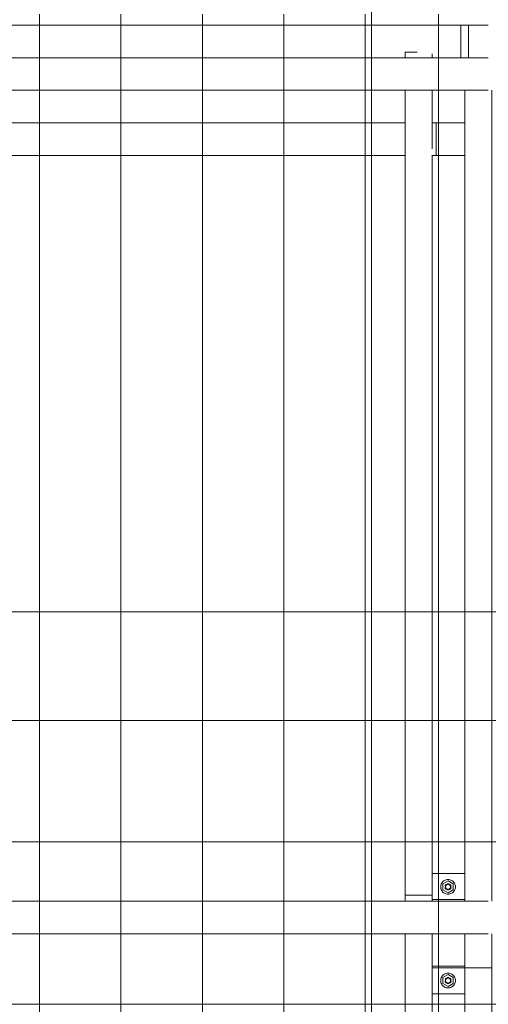
# Model space of a CAD drawing. Units: millimetres. Extents: x 225850 to 342378, y -28738 to 12684.
# Drawn here: x 314345 to 315208, y -13741 to -11929 of the extents above; entities that cross this region are included whole.
import ezdxf

# ---------------------------------------------------------------- set-up
doc = ezdxf.new("R2010")
doc.units = ezdxf.units.MM
for name, color, linetype, lineweight, true_color in [('A-GENM', 7, 'Continuous', 5, 0x3f403f), ('Piso', 7, 'Continuous', 5, 0x3f403f), ('Quadro Estrutural', 7, 'Continuous', 5, 0x3f403f), ('Telhado', 7, 'Continuous', 5, 0x3f403f), ('Telhados', 7, 'Continuous', 5, 0x3f403f)]:
    doc.layers.add(name, color=color, linetype=linetype, lineweight=lineweight, true_color=true_color)
pattern_1 = [(90, (84581.81, -23673.73), (-150, 9e-15), [])]
pattern_2 = [(90, (84581.81, -23673.15), (-150, 9e-15), [])]
pattern_3 = [(90, (85466.81, -23673.73), (-150, 9e-15), [])]
pattern_4 = [(90, (85466.81, -23673.15), (-150, 9e-15), [])]

# ---------------------------------------------------------------- blocks, each defined once
blk = doc.blocks.new('Family - L208-296803-PAGINAÇÃO DE TELHAS')
at = {"layer": 'Piso', "color": 9, "lineweight": 9, "true_color": 0xbfbfbf}
blk.add_line((1725, -2598.2), (-1725, -2598.2), dxfattribs=at)
blk = doc.blocks.new('Family - L213-296805-PAGINAÇÃO DE TELHAS')
at = {"layer": 'Piso', "color": 9, "lineweight": 9, "true_color": 0xbfbfbf}
blk.add_line((-1725, 1401.8), (1725, 1401.8), dxfattribs=at)
blk = doc.blocks.new('Family - VC208-296837-PAGINAÇÃO DE TELHAS')
at = {"layer": 'Quadro Estrutural', "color": 9, "lineweight": 9, "true_color": 0xbfbfbf}
for p, q in [((-1725, 100), (1725, 100)), ((1725, -100), (-1725, -100))]:
    blk.add_line(p, q, dxfattribs=at)
blk = doc.blocks.new('IFC-EST-UBS-PORTE-2_IFC-2-PAGINAÇÃO DE TELHAS')
at = {"layer": 'Piso', "color": 9, "lineweight": 9, "true_color": 0xbfbfbf}
for name, p in [('Family - L208-296803-PAGINAÇÃO DE TELHAS', (231251.8, -10420.4)), ('Family - L213-296805-PAGINAÇÃO DE TELHAS', (231251.8, -14620.4))]:
    blk.add_blockref(name, p, dxfattribs=at)
at = {"layer": 'Quadro Estrutural', "color": 9, "lineweight": 9, "true_color": 0xbfbfbf}
blk.add_blockref('Family - VC208-296837-PAGINAÇÃO DE TELHAS', (231251.8, -13118.6), dxfattribs=at)
blk = doc.blocks.new('Madeira Retangular - 5x6-V497-PAGINAÇÃO DE TELHAS')
at = {"layer": 'Quadro Estrutural', "color": 9, "true_color": 0xbebebe}
for p, q in [((231380.4, -11988.5), (231358.3, -11988.5)), ((231358.3, -11988.5), (231358.3, -11998.6)), ((231408.3, -11998.6), (231408.3, -11991.5)), ((231358.3, -12058.6), (231358.3, -13442.3)), ((231408.3, -12166.4), (231408.3, -12118.6)), ((231408.3, -13442.3), (231408.3, -12178.6))]:
    blk.add_line(p, q, dxfattribs=at)
at = {"layer": 'Quadro Estrutural', "color": 9, "true_color": 0xbfbfbf}
for p, q in [((231358.3, -13442.3), (231358.3, -13540.1)), ((231408.3, -13540.1), (231408.3, -13442.3))]:
    blk.add_line(p, q, dxfattribs=at)
blk = doc.blocks.new('Madeira Retangular - 5x6-V498-PAGINAÇÃO DE TELHAS')
at = {"layer": 'Quadro Estrutural', "color": 253, "true_color": 0xb4b4b4}
blk.add_line((231518.3, -13442.3), (231518.3, -12058.6), dxfattribs=at)
at = {"layer": 'Quadro Estrutural', "color": 9, "true_color": 0xbebebe}
for p, q in [((231468.3, -12118.6), (231468.3, -13442.3)), ((231518.3, -13551.3), (231518.3, -13442.3)), ((231518.3, -13674), (231518.3, -13611.3)), ((231518.3, -13674), (231511.8, -13674))]:
    blk.add_line(p, q, dxfattribs=at)
at = {"layer": 'Quadro Estrutural', "color": 9, "true_color": 0xbfbfbf}
for p, q in [((231468.3, -13442.3), (231468.3, -13551.3)), ((231468.3, -13671.3), (231468.3, -13674)), ((231511.4, -13674), (231468.3, -13674))]:
    blk.add_line(p, q, dxfattribs=at)
blk = doc.blocks.new('Viga L - 2_x1_8_-V407-PAGINAÇÃO DE TELHAS')
at = {"layer": 'Quadro Estrutural', "color": 9, "true_color": 0xbfbfbf}
for p, q in [((249353.2, -13408.6), (249353.2, -13348.6)), ((249400.8, -13348.6), (249400.8, -13408.6))]:
    blk.add_line(p, q, dxfattribs=at)
blk = doc.blocks.new('Viga L - 2_x1_8_-V408-PAGINAÇÃO DE TELHAS')
at = {"layer": 'Quadro Estrutural', "color": 9, "true_color": 0xbfbfbf}
for p, q in [((249179.2, -13408.6), (249179.2, -13348.6)), ((249226.9, -13348.6), (249226.9, -13408.6))]:
    blk.add_line(p, q, dxfattribs=at)
blk = doc.blocks.new('Chumbador 02 - ø3_8-V426-PAGINAÇÃO DE TELHAS')
at = {"layer": 'A-GENM', "color": 9, "true_color": 0xbfbfbf}
for p, q in [((0, 11), (-9.5, 5.5)), ((-9.5, 5.5), (-9.5, -5.5)), ((9.5, 5.5), (0, 11)), ((9.5, -5.5), (9.5, 5.5)), ((-9.5, -5.5), (0, -11)), ((0, -11), (9.5, -5.5))]:
    blk.add_line(p, q, dxfattribs=at)
for radius, start, end in [(13.6, 165, 180), (13.6, 150, 165), (13.6, 135, 150), (13.6, 120, 135), (13.6, 105, 120), (5.68, 150, 165), (5, 165, 180), (5, 165, 180), (5.68, 135, 150), (4.75, 165, 180), (4.75, 150, 165), (5, 135, 150), (5, 135, 150), (4.75, 135, 150), (13.6, 90, 105), (5, 120, 135), (5, 120, 135), (4.75, 120, 135), (5, 105, 120), (5, 105, 120), (4.75, 105, 120), (5.68, 90, 105), (5, 90, 105), (5, 90, 105), (4.75, 90, 105), (13.6, 75, 90), (5.68, 75, 90), (5, 75, 90), (5, 75, 90), (4.75, 75, 90), (4.75, 60, 75), (5, 60, 75), (5, 60, 75), (4.75, 45, 60), (5, 45, 60), (5, 45, 60), (4.75, 30, 45), (13.6, 60, 75), (5.68, 30, 45), (4.75, 15, 30), (4.75, 360, 15), (5, 0, 15), (5, 0, 15), (5.68, 15, 30), (13.6, 45, 60), (13.6, 30, 45), (13.6, 15, 30), (13.6, 360, 15), (13.6, 180, 195), (13.6, 195, 210), (13.6, 210, 225), (13.6, 225, 240), (13.6, 240, 255), (5.68, 195, 210), (5, 180, 195), (5, 180, 195), (5.68, 210, 225), (4.75, 180, 195), (4.75, 195, 210), (4.75, 210, 225), (13.6, 255, 270), (4.75, 225, 240), (5, 240, 255), (5, 240, 255), (4.75, 240, 255), (5.68, 255, 270), (5, 255, 270), (5, 255, 270), (4.75, 255, 270), (4.75, 270, 285), (5, 270, 285), (5, 270, 285), (5.68, 270, 285), (13.6, 270, 285), (4.75, 285, 300), (5, 285, 300), (5, 285, 300), (4.75, 300, 315), (4.75, 315, 330), (13.6, 285, 300), (5.68, 315, 330), (4.75, 330, 345), (4.75, 345, 360), (5, 345, 0), (5, 345, 360), (5.68, 330, 345), (13.6, 300, 315), (13.6, 315, 330), (13.6, 330, 345), (13.6, 345, 360)]:
    blk.add_arc((0, 0), radius, start, end, dxfattribs=at)
blk = doc.blocks.new('Chumbador 02 - ø3_8-V427-PAGINAÇÃO DE TELHAS')
at = {"layer": 'A-GENM', "color": 9, "true_color": 0xbfbfbf}
for p, q in [((0, 11), (-9.5, 5.5)), ((-9.5, 5.5), (-9.5, -5.5)), ((9.5, 5.5), (0, 11)), ((9.5, -5.5), (9.5, 5.5)), ((-9.5, -5.5), (0, -11)), ((0, -11), (9.5, -5.5))]:
    blk.add_line(p, q, dxfattribs=at)
for radius, start, end in [(13.6, 165, 180), (13.6, 180, 195), (13.6, 150, 165), (13.6, 135, 150), (13.6, 120, 135), (13.6, 105, 120), (5.68, 150, 165), (5, 165, 180), (5, 165, 180), (5, 180, 195), (5, 180, 195), (5.68, 135, 150), (5, 150, 165), (5, 150, 165), (4.75, 165, 180), (4.75, 180, 195), (4.75, 150, 165), (5, 135, 150), (5, 135, 150), (4.75, 135, 150), (13.6, 90, 105), (4.75, 120, 135), (5, 105, 120), (5, 105, 120), (4.75, 105, 120), (5.68, 90, 105), (5, 90, 105), (5, 90, 105), (4.75, 90, 105), (13.6, 75, 90), (5.68, 75, 90), (5, 75, 90), (5, 75, 90), (4.75, 75, 90), (4.75, 60, 75), (5, 60, 75), (5, 60, 75), (4.75, 45, 60), (4.75, 30, 45), (13.6, 60, 75), (5.68, 30, 45), (4.75, 15, 30), (4.75, 0, 15), (4.75, 345, 360), (5, 0, 15), (5, 360, 15), (5, 345, 360), (5, 345, 360), (5.68, 15, 30), (13.6, 45, 60), (13.6, 30, 45), (13.6, 15, 30), (13.6, 0, 15), (13.6, 345, 360), (13.6, 195, 210), (13.6, 210, 225), (13.6, 225, 240), (13.6, 240, 255), (5.68, 195, 210), (5.68, 210, 225), (5, 195, 210), (5, 195, 210), (4.75, 195, 210), (5, 210, 225), (5, 210, 225), (4.75, 210, 225), (5, 225, 240), (5, 225, 240), (13.6, 255, 270), (4.75, 225, 240), (5, 240, 255), (5, 240, 255), (4.75, 240, 255), (5.68, 255, 270), (5, 255, 270), (5, 255, 270), (4.75, 255, 270), (4.75, 270, 285), (5, 270, 285), (5, 270, 285), (5.68, 270, 285), (13.6, 270, 285), (4.75, 285, 300), (4.75, 300, 315), (4.75, 315, 330), (13.6, 285, 300), (5.68, 315, 330), (4.75, 330, 345), (5.68, 330, 345), (13.6, 300, 315), (13.6, 315, 330), (13.6, 330, 345)]:
    blk.add_arc((0, 0), radius, start, end, dxfattribs=at)
blk = doc.blocks.new('Madeira Retangular - 5x6-V499-PAGINAÇÃO DE TELHAS')
at = {"layer": 'Quadro Estrutural', "color": 9, "true_color": 0xbfbfbf}
blk.add_line((231468.3, -13674), (231468.3, -13741.3), dxfattribs=at)
at = {"layer": 'Quadro Estrutural', "color": 9, "true_color": 0xbebebe}
for p, q in [((231518.3, -13741.3), (231518.3, -13674)), ((231468.3, -13741.3), (231468.3, -14572.3))]:
    blk.add_line(p, q, dxfattribs=at)
at = {"layer": 'Quadro Estrutural', "color": 253, "true_color": 0xb4b4b4}
blk.add_line((231518.3, -14572.3), (231518.3, -13741.3), dxfattribs=at)
blk = doc.blocks.new('Madeira Retangular - 5x6-V501-PAGINAÇÃO DE TELHAS')
at = {"layer": 'Quadro Estrutural', "color": 9, "true_color": 0xbfbfbf}
for p, q in [((231408.3, -13540.1), (231358.3, -13540.1)), ((231358.3, -13540.1), (231358.3, -13551.3)), ((231408.3, -13551.3), (231408.3, -13540.1)), ((231358.3, -13611.3), (231358.3, -13741.3)), ((231408.3, -13741.3), (231408.3, -13671.3))]:
    blk.add_line(p, q, dxfattribs=at)
at = {"layer": 'Quadro Estrutural', "color": 9, "true_color": 0xbebebe}
for p, q in [((231358.3, -13741.3), (231358.3, -14565.8)), ((231408.3, -14565.8), (231408.3, -13741.3))]:
    blk.add_line(p, q, dxfattribs=at)
blk = doc.blocks.new('Madeira Retangular - 6x12-2433997-PAGINAÇÃO DE TELHAS')
at = {"layer": 'Quadro Estrutural', "color": 253, "true_color": 0xb4b4b4}
for p, q in [((-6239.1, 30), (-6909.1, 30)), ((-6909.1, -30), (-6239.1, -30))]:
    blk.add_line(p, q, dxfattribs=at)
at = {"layer": 'Quadro Estrutural', "color": 9, "true_color": 0xbebebe}
for p, q in [((-6024.5, 30), (-6239.1, 30)), ((-6239.1, -30), (-6024.5, -30))]:
    blk.add_line(p, q, dxfattribs=at)
blk = doc.blocks.new('Madeira Retangular - 6x12-V569-PAGINAÇÃO DE TELHAS')
at = {"layer": 'Quadro Estrutural', "color": 9, "true_color": 0xbebebe}
for p, q in [((-6239.1, 30), (-6909.1, 30)), ((-6909.1, -30), (-6239.1, -30))]:
    blk.add_line(p, q, dxfattribs=at)
at = {"layer": 'Quadro Estrutural', "color": 9, "true_color": 0xbfbfbf}
for p, q in [((-6024.5, 30), (-6239.1, 30)), ((-6239.1, -30), (-6024.5, -30))]:
    blk.add_line(p, q, dxfattribs=at)

msp = doc.modelspace()

# ---------------------------------------------------------------- hatches: boundary and pattern name
at = {"layer": 'Telhado', "true_color": 0xc0c0c0}
h = msp.add_hatch(dxfattribs=at)
h.set_pattern_fill('FP_114', color=9, style=0, pattern_type=2)
h.set_pattern_definition(pattern_1)
h.paths.add_polyline_path([(314323.6, -13442.3), (314993.6, -13442.3), (314993.6, -13218.6), (314108.6, -13218.6), (314108.6, -13442.3)])
h.paths.add_polyline_path([(314323.6, -13018.6), (314323.6, -13018.6), (314993.6, -13018.6), (314993.6, -12178.6), (314108.6, -12178.6), (314108.6, -13018.6)])
h.paths.add_polyline_path([(314897, -12118.6), (314993.6, -12118.6), (314993.6, -12058.6), (314108.6, -12058.6), (314108.6, -12118.6), (314323.6, -12118.6)])
h.paths.add_polyline_path([(314108.6, -11938.6), (314993.6, -11938.6), (314993.6, -11918.6), (314108.6, -11918.6)])
h = msp.add_hatch(dxfattribs=at)
h.set_pattern_fill('FP_118', color=9, style=0, pattern_type=2)
h.set_pattern_definition(pattern_3)
h.paths.add_polyline_path([(314993.6, -13442.3), (315055.1, -13442.3), (315055.1, -13218.6), (314993.6, -13218.6), (314993.6, -13281.9)])
h.paths.add_polyline_path([(315105.1, -13442.3), (315165.1, -13442.3), (315165.1, -13218.6), (315105.1, -13218.6), (315105.1, -13440.5)])
h.paths.add_polyline_path([(315215.1, -13442.3), (316093.6, -13442.3), (316093.6, -13218.6), (315215.1, -13218.6), (315215.1, -13440.5)])
h.paths.add_polyline_path([(315055.1, -13018.6), (315055.1, -12178.6), (314993.6, -12178.6), (314993.6, -13018.6)])
h.paths.add_polyline_path([(316093.6, -13018.6), (316093.6, -12178.6), (315215.1, -12178.6), (315215.1, -13018.6), (315878.6, -13018.6)])
h.paths.add_polyline_path([(315165.1, -13018.6), (315165.1, -12178.6), (315105.1, -12178.6), (315105.1, -13018.6)])
h.paths.add_polyline_path([(314993.6, -12118.6), (315055.1, -12118.6), (315055.1, -12058.6), (314993.6, -12058.6)])
h.paths.add_polyline_path([(316093.6, -12118.6), (316093.6, -12058.6), (315215.1, -12058.6), (315215.1, -12118.6), (315878.6, -12118.6)])
h.paths.add_polyline_path([(315158, -11938.6), (316093.6, -11938.6), (316093.6, -11918.6), (314993.6, -11918.6), (314993.6, -11938.6), (315104.5, -11938.6)])
h = msp.add_hatch(dxfattribs=at)
h.set_pattern_fill('FP_114', color=9, style=0, pattern_type=2)
h.set_pattern_definition(pattern_1)
h.paths.add_polyline_path([(314323.6, -12178.6), (314993.6, -12178.6), (314993.6, -12118.6), (314323.6, -12118.6)])
h.paths.add_polyline_path([(314323.6, -12058.6), (314993.6, -12058.6), (314993.6, -11938.6), (314323.6, -11938.6), (314323.6, -12012.7)])
h = msp.add_hatch(dxfattribs=at)
h.set_pattern_fill('FP_118', color=9, style=0, pattern_type=2)
h.set_pattern_definition(pattern_3)
h.paths.add_polyline_path([(315055.1, -13442.3), (315105.1, -13442.3), (315105.1, -12178.6), (315165.1, -12178.6), (315165.1, -13442.3), (315208.6, -13442.3), (315208.2, -11938.6), (314993.6, -11938.6), (314993.6, -12058.6), (315055.1, -12058.6), (315055.1, -12118.6), (314993.6, -12118.6), (314993.6, -12178.6), (315055.1, -12178.6), (315055.1, -13281.9)])
h.paths.add_polyline_path([(316093.6, -12178.6), (316093.6, -12118.6), (315878.6, -12118.6), (315878.6, -12178.6)])
h.paths.add_polyline_path([(315878.6, -12058.6), (316093.6, -12058.6), (316093.6, -11938.6), (315878.6, -11938.6), (315878.6, -12012.7)])
h = msp.add_hatch(dxfattribs=at)
h.set_pattern_fill('FP_114', color=9, style=0, pattern_type=2)
h.set_pattern_definition(pattern_1)
h.paths.add_polyline_path([(314897, -13218.6), (314993.6, -13218.6), (314993.6, -13018.6), (314323.6, -13018.6), (314323.6, -13218.6)])
h = msp.add_hatch(dxfattribs=at)
h.set_pattern_fill('FP_118', color=9, style=0, pattern_type=2)
h.set_pattern_definition(pattern_3)
h.paths.add_polyline_path([(315878.6, -13218.6), (316093.6, -13218.6), (316093.6, -13018.6), (315878.6, -13018.6)])
h.paths.add_polyline_path([(315055.1, -13218.6), (315055.1, -13018.6), (314993.6, -13018.6), (314993.6, -13218.6)])
h.paths.add_polyline_path([(315165.1, -13218.6), (315165.1, -13018.6), (315105.1, -13018.6), (315105.1, -13218.6)])
h = msp.add_hatch(dxfattribs=at)
h.set_pattern_fill('FP_115', color=9, style=0, pattern_type=2)
h.set_pattern_definition(pattern_2)
h.paths.add_polyline_path([(314993.6, -15872.4), (314993.6, -15658.6), (314323.6, -15658.6), (314323.6, -15872.4)])
h.paths.add_polyline_path([(314323.6, -15598.6), (314993.6, -15598.6), (314993.6, -14634.9), (314323.6, -14634.9)])
h.paths.add_polyline_path([(314897, -14574.9), (314993.6, -14574.9), (314993.6, -13611.3), (314323.6, -13611.3), (314323.6, -14574.9)])
h.paths.add_polyline_path([(314323.6, -13551.3), (314993.6, -13551.3), (314993.6, -13442.3), (314323.6, -13442.3)])
h = msp.add_hatch(dxfattribs=at)
h.set_pattern_fill('FP_119', color=9, style=0, pattern_type=2)
h.set_pattern_definition(pattern_4)
h.paths.add_polyline_path([(315055.1, -15727.8), (315105.1, -15727.8), (315105.1, -15718.6), (315165.1, -15718.6), (315165.1, -15721.3), (315208.6, -15721.3), (315208.2, -13741.3), (315165.1, -13741.3), (315165.1, -14574.9), (315105.1, -14574.9), (315104.5, -13741.3), (315055.1, -13741.3), (315055.1, -14574.9), (314993.6, -14574.9), (314993.6, -14634.9), (315055.1, -14634.9), (315055.1, -15598.6), (314993.6, -15598.6), (314993.6, -15658.6), (315055.1, -15658.6)])
h.paths.add_polyline_path([(316093.6, -15658.6), (316093.6, -15598.6), (315878.6, -15598.6), (315878.6, -15658.6)])
h.paths.add_polyline_path([(315165.1, -15598.6), (315105.1, -15598.6), (315105.1, -14694.9), (315165.1, -14694.9), (315165.1, -15502.9)])
h.paths.add_polyline_path([(315878.6, -14634.9), (316093.6, -14634.9), (316093.6, -14574.9), (315878.6, -14574.9)])
h.paths.add_polyline_path([(315215.1, -13741.3), (315215.1, -13611.3), (315878.6, -13611.3), (315878.6, -13551.3), (315215.1, -13551.3), (315215.1, -13442.3), (315208.6, -13442.3), (315208.6, -13741.3)])
h = msp.add_hatch(dxfattribs=at)
h.set_pattern_fill('FP_119', color=9, style=0, pattern_type=2)
h.set_pattern_definition(pattern_4)
h.paths.add_polyline_path([(315130.3, -15769.4), (315165.1, -15769.4), (315165.1, -15718.6), (315105.1, -15718.6), (315105.1, -15769.4), (315124.8, -15769.4)])
h.paths.add_polyline_path([(315165.1, -15598.6), (315165.1, -15547.8), (315105.1, -15547.8), (315105.1, -15598.6)])
h.paths.add_polyline_path([(315105.1, -14745.7), (315165.1, -14745.7), (315165.1, -14694.9), (315105.1, -14694.9), (315105.1, -14732.1)])
h.paths.add_polyline_path([(315165.1, -14574.9), (315165.1, -14524.1), (315105.1, -14524.1), (315105.1, -14574.9)])
h.paths.add_polyline_path([(315055.1, -13741.3), (315105.1, -13741.3), (315105.1, -13722.1), (315165.1, -13722.1), (315165.1, -13741.3), (315208.6, -13741.3), (315208.2, -13442.3), (315165.1, -13442.3), (315165.1, -13500.5), (315105.1, -13500.5), (315104.5, -13442.3), (315055.1, -13442.3), (315055.1, -13551.3), (314993.6, -13551.3), (314993.6, -13611.3), (315055.1, -13611.3), (315055.1, -13681.4)])
h.paths.add_polyline_path([(315878.6, -13611.3), (316093.6, -13611.3), (316093.6, -13551.3), (315878.6, -13551.3)])
h = msp.add_hatch(dxfattribs=at)
h.set_pattern_fill('FP_119', color=9, style=0, pattern_type=2)
h.set_pattern_definition(pattern_4)
h.paths.add_polyline_path([(315878.6, -15872.4), (316093.6, -15872.4), (316093.6, -15658.6), (315215.1, -15658.6), (315215.1, -15721.3), (315165.1, -15721.8), (315165.1, -15769.4), (315105.1, -15769.4), (315104.5, -15727.8), (315055.1, -15727.8), (315055.1, -15658.6), (314993.6, -15658.6), (314993.6, -15872.4), (315208.6, -15872.4)])
h.paths.add_polyline_path([(316093.6, -15598.6), (316093.6, -14634.9), (315215.1, -14634.9), (315215.1, -15598.6), (315878.6, -15598.6)])
h.paths.add_polyline_path([(315055.1, -15598.6), (315055.1, -14634.9), (314993.6, -14634.9), (314993.6, -15598.6)])
h.paths.add_polyline_path([(315165.1, -15547.8), (315165.1, -14745.7), (315105.1, -14745.7), (315105.1, -15547.8)])
h.paths.add_polyline_path([(314993.6, -14574.9), (315055.1, -14574.9), (315055.1, -13611.3), (314993.6, -13611.3), (314993.6, -14565.8)])
h.paths.add_polyline_path([(315727, -14574.9), (316093.6, -14574.9), (316093.6, -13611.3), (315215.1, -13611.3), (315215.1, -14574.9), (315312, -14574.9)])
h.paths.add_polyline_path([(315165.1, -14524.1), (315165.1, -13722.1), (315105.1, -13722.1), (315105.1, -14524.1)])
h.paths.add_polyline_path([(315727, -13551.3), (316093.6, -13551.3), (316093.6, -13442.3), (315215.1, -13442.3), (315215.1, -13551.3), (315312, -13551.3)])
h.paths.add_polyline_path([(315055.1, -13551.3), (315055.1, -13442.3), (314993.6, -13442.3), (314993.6, -13551.3)])
h.paths.add_polyline_path([(315105.1, -13500.5), (315165.1, -13500.5), (315165.1, -13442.3), (315105.1, -13442.3)])
h = msp.add_hatch(dxfattribs=at)
h.set_pattern_fill('FP_115', color=9, style=0, pattern_type=2)
h.set_pattern_definition(pattern_2)
h.paths.add_polyline_path([(314993.6, -13611.3), (314993.6, -13551.3), (314323.6, -13551.3), (314323.6, -13611.3), (314897, -13611.3)])

# ---------------------------------------------------------------- linework, layer by layer
at = {"layer": 'Quadro Estrutural', "color": 253, "true_color": 0xb4b4b4}
for p, q in [((314323.6, -11938.6), (314993.6, -11938.6)), ((314323.6, -12118.6), (314993.6, -12118.6)), ((314993.6, -12178.6), (314323.6, -12178.6))]:
    msp.add_line(p, q, dxfattribs=at)
at = {"layer": 'Quadro Estrutural', "color": 9, "true_color": 0xbebebe}
for p, q in [((314993.6, -11938.6), (315158, -11938.6)), ((315172.2, -11938.6), (315158, -11938.6)), ((315158, -11938.6), (315158, -11998.6)), ((315172.2, -11998.6), (315172.2, -11938.6)), ((315172.2, -11938.6), (315208.2, -11938.6)), ((315105.1, -12118.6), (315105.1, -12058.6)), ((315165.1, -12058.6), (315105.1, -12058.6)), ((315165.1, -12058.6), (315165.1, -12118.6)), ((314993.6, -12118.6), (315055.1, -12118.6)), ((315165.1, -12118.6), (315105.1, -12118.6)), ((315112.2, -12178.6), (315112.2, -12118.6)), ((315055.1, -12178.6), (314993.6, -12178.6)), ((315104.5, -12178.6), (315112.2, -12178.6)), ((315165.1, -12178.6), (315112.2, -12178.6))]:
    msp.add_line(p, q, dxfattribs=at)
at = {"layer": 'Quadro Estrutural', "color": 9, "true_color": 0xbfbfbf}
for p, q in [((315105.1, -13671.3), (315105.1, -13611.3)), ((315165.1, -13611.3), (315105.1, -13611.3)), ((315165.1, -13611.3), (315165.1, -13671.3)), ((315165.1, -13671.3), (315105.1, -13671.3))]:
    msp.add_line(p, q, dxfattribs=at)
at = {"layer": 'Telhados'}
for p, q in [((314993.6, -10395), (314993.6, -13442.3)), ((318533.6, -13442.3), (314323.6, -13442.3)), ((313223.6, -13741.3), (324728.6, -13741.3))]:
    msp.add_line(p, q, dxfattribs=at)
at = {"layer": 'Telhados', "color": 9, "true_color": 0xbebebe}
msp.add_line((314993.6, -15872.4), (314993.6, -13442.3), dxfattribs=at)

# ---------------------------------------------------------------- block references
at = {"lineweight": 5}
msp.add_blockref('IFC-EST-UBS-PORTE-2_IFC-2-PAGINAÇÃO DE TELHAS', (83696.8, 0), dxfattribs=at)
at = {"layer": 'A-GENM', "color": 9, "true_color": 0xbfbfbf, "rotation": 180}
for name, p in [('Chumbador 02 - ø3_8-V427-PAGINAÇÃO DE TELHAS', (315134.3, -13525)), ('Chumbador 02 - ø3_8-V426-PAGINAÇÃO DE TELHAS', (315134.3, -13697.5))]:
    msp.add_blockref(name, p, dxfattribs=at)
at = {"layer": 'Quadro Estrutural'}
for name, p in [('Madeira Retangular - 6x12-2433997-PAGINAÇÃO DE TELHAS', (321232.7, -12028.6)), ('Madeira Retangular - 6x12-V569-PAGINAÇÃO DE TELHAS', (321232.7, -13581.3))]:
    msp.add_blockref(name, p, dxfattribs=at)
at = {"layer": 'Quadro Estrutural', "color": 9, "true_color": 0xbebebe}
for name in ['Madeira Retangular - 5x6-V497-PAGINAÇÃO DE TELHAS', 'Madeira Retangular - 5x6-V498-PAGINAÇÃO DE TELHAS', 'Madeira Retangular - 5x6-V501-PAGINAÇÃO DE TELHAS', 'Madeira Retangular - 5x6-V499-PAGINAÇÃO DE TELHAS']:
    msp.add_blockref(name, (83696.8, 0), dxfattribs=at)
at = {"layer": 'Quadro Estrutural', "color": 9, "true_color": 0xbfbfbf, "rotation": 269.9999999999996}
for name in ['Viga L - 2_x1_8_-V408-PAGINAÇÃO DE TELHAS', 'Viga L - 2_x1_8_-V407-PAGINAÇÃO DE TELHAS']:
    msp.add_blockref(name, (328513.7, 235678.8), dxfattribs=at)

doc.saveas('drawing.dxf')
